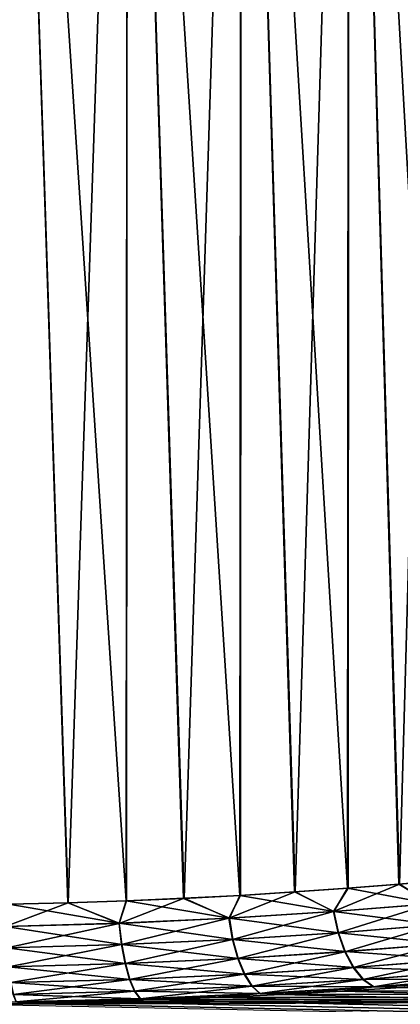
# Model space of a CAD drawing. Units: millimetres. Extents: x -86 to 88, y -70 to 300.
# Drawn here: x -68 to -67, y 22 to 25 of the extents above; entities that cross this region are included whole.
import ezdxf

# ---------------------------------------------------------------- set-up
doc = ezdxf.new("R2010")
doc.units = ezdxf.units.MM
doc.header["$LTSCALE"] = 65.185185
for name, color, linetype in [('1913', 7, 'CONTINUOUS'), ('1919', 7, 'CONTINUOUS'), ('1924', 7, 'CONTINUOUS')]:
    doc.layers.add(name, color=color, linetype=linetype)

msp = doc.modelspace()

# ---------------------------------------------------------------- linework, layer by layer
at = {"layer": '1913', "color": 7, "linetype": 'CONTINUOUS', "true_color": 0xaaaaaa}
for points in [[(-56.2, 22.1374, 2.688), (-85.1052, 21.8493, 4.4606), (-56.2, 21.8493, 4.4606), (-56.2, 22.1374, 2.688)], [(-85.1052, 21.8493, 4.4606), (-56.2, 22.1374, 2.688), (-68.65, 22.096, 3.0095), (-85.1052, 21.8493, 4.4606)], [(-85.1052, 21.8493, -4.4606), (-85.1052, 22.1374, -2.688), (-56.2, 21.8493, -4.4606), (-85.1052, 21.8493, -4.4606)], [(-56.2, 21.8493, -4.4606), (-85.1052, 22.1374, -2.688), (-78.8504, 22.0969, -3.003), (-56.2, 21.8493, -4.4606)], [(-68.65, 22.096, 3.0095), (-56.2, 22.1374, 2.688), (-68.4496, 22.0969, 3.003), (-68.65, 22.096, 3.0095)], [(-68.4496, 22.0969, 3.003), (-56.2, 22.1374, 2.688), (-68.25, 22.0995, 2.9835), (-68.4496, 22.0969, 3.003)], [(-68.25, 22.0995, 2.9835), (-56.2, 22.1374, 2.688), (-68.0521, 22.1039, 2.9511), (-68.25, 22.0995, 2.9835)], [(-68.0521, 22.1039, 2.9511), (-56.2, 22.1374, 2.688), (-67.8569, 22.1098, 2.906), (-68.0521, 22.1039, 2.9511)], [(-67.8569, 22.1098, 2.906), (-56.2, 22.1374, 2.688), (-67.6652, 22.1173, 2.8483), (-67.8569, 22.1098, 2.906)], [(-67.6652, 22.1173, 2.8483), (-56.2, 22.1374, 2.688), (-67.4775, 22.1263, 2.7782), (-67.6652, 22.1173, 2.8483)], [(-67.4775, 22.1263, 2.7782), (-56.2, 22.1374, 2.688), (-67.2947, 22.1364, 2.6961), (-67.4775, 22.1263, 2.7782)], [(-67.1181, 22.1476, -2.6024), (-56.2, 22.1374, -2.688), (-67.295, 22.1364, -2.6962), (-67.1181, 22.1476, -2.6024)], [(-56.2, 22.1374, -2.688), (-56.2, 21.8493, -4.4606), (-67.295, 22.1364, -2.6962), (-56.2, 22.1374, -2.688)], [(-67.2947, 22.1364, 2.6961), (-56.2, 22.1374, 2.688), (-67.1178, 22.1477, 2.6022), (-67.2947, 22.1364, 2.6961)], [(-67.8574, 22.1098, -2.9061), (-56.2, 21.8493, -4.4606), (-68.0527, 22.1039, -2.9512), (-67.8574, 22.1098, -2.9061)], [(-67.6656, 22.1173, -2.8484), (-56.2, 21.8493, -4.4606), (-67.8574, 22.1098, -2.9061), (-67.6656, 22.1173, -2.8484)], [(-67.4778, 22.1262, -2.7784), (-56.2, 21.8493, -4.4606), (-67.6656, 22.1173, -2.8484), (-67.4778, 22.1262, -2.7784)], [(-67.295, 22.1364, -2.6962), (-56.2, 21.8493, -4.4606), (-67.4778, 22.1262, -2.7784), (-67.295, 22.1364, -2.6962)], [(-78.65, 22.096, -3.0095), (-56.2, 21.8493, -4.4606), (-78.8504, 22.0969, -3.003), (-78.65, 22.096, -3.0095)], [(-68.2506, 22.0995, -2.9836), (-56.2, 21.8493, -4.4606), (-68.4501, 22.0969, -3.003), (-68.2506, 22.0995, -2.9836)], [(-68.0527, 22.1039, -2.9512), (-56.2, 21.8493, -4.4606), (-68.2506, 22.0995, -2.9836), (-68.0527, 22.1039, -2.9512)]]:
    msp.add_3dface(points, dxfattribs=at)
at = {"layer": '1919', "color": 7, "linetype": 'CONTINUOUS', "true_color": 0xaaaaaa}
for points in [[(-68.1164, 22.4011, 2.6977), (-68.2911, 27.7, 2.7265), (-68.2932, 22.3968, 2.7268), (-68.1164, 22.4011, 2.6977)], [(-68.2927, 22.3968, -2.7267), (-68.2911, 27.7, -2.7265), (-68.1156, 22.4011, -2.6976), (-68.2927, 22.3968, -2.7267)], [(-67.9382, 27.7, 2.6563), (-68.2911, 27.7, 2.7265), (-67.9418, 22.407, 2.6572), (-67.9382, 27.7, 2.6563)], [(-67.9418, 22.407, 2.6572), (-68.2911, 27.7, 2.7265), (-68.1164, 22.4011, 2.6977), (-67.9418, 22.407, 2.6572)], [(-68.2911, 27.7, -2.7265), (-67.9382, 27.7, -2.6563), (-68.1156, 22.4011, -2.6976), (-68.2911, 27.7, -2.7265)], [(-68.1156, 22.4011, -2.6976), (-67.9382, 27.7, -2.6563), (-67.9407, 22.4071, -2.6569), (-68.1156, 22.4011, -2.6976)], [(-67.77, 22.4145, 2.6054), (-67.9382, 27.7, 2.6563), (-67.9418, 22.407, 2.6572), (-67.77, 22.4145, 2.6054)], [(-67.9407, 22.4071, -2.6569), (-67.9382, 27.7, -2.6563), (-67.7685, 22.4146, -2.6049), (-67.9407, 22.4071, -2.6569)], [(-67.5976, 27.7, 2.5407), (-67.9382, 27.7, 2.6563), (-67.6016, 22.4234, 2.5423), (-67.5976, 27.7, 2.5407)], [(-67.6016, 22.4234, 2.5423), (-67.9382, 27.7, 2.6563), (-67.77, 22.4145, 2.6054), (-67.6016, 22.4234, 2.5423)], [(-67.9382, 27.7, -2.6563), (-67.5976, 27.7, -2.5407), (-67.7685, 22.4146, -2.6049), (-67.9382, 27.7, -2.6563)], [(-67.7685, 22.4146, -2.6049), (-67.5976, 27.7, -2.5407), (-67.6, 22.4235, -2.5417), (-67.7685, 22.4146, -2.6049)], [(-67.4375, 22.4336, 2.4683), (-67.5976, 27.7, 2.5407), (-67.6016, 22.4234, 2.5423), (-67.4375, 22.4336, 2.4683)], [(-67.6, 22.4235, -2.5417), (-67.5976, 27.7, -2.5407), (-67.4358, 22.4337, -2.4674), (-67.6, 22.4235, -2.5417)], [(-67.275, 27.7, 2.3816), (-67.5976, 27.7, 2.5407), (-67.2784, 22.4449, 2.3835), (-67.275, 27.7, 2.3816)], [(-67.2784, 22.4449, 2.3835), (-67.5976, 27.7, 2.5407), (-67.4375, 22.4336, 2.4683), (-67.2784, 22.4449, 2.3835)], [(-67.5976, 27.7, -2.5407), (-67.275, 27.7, -2.3816), (-67.4358, 22.4337, -2.4674), (-67.5976, 27.7, -2.5407)], [(-67.4358, 22.4337, -2.4674), (-67.275, 27.7, -2.3816), (-67.2766, 22.445, -2.3825), (-67.4358, 22.4337, -2.4674)], [(-67.125, 22.457, 2.2884), (-67.275, 27.7, 2.3816), (-67.2784, 22.4449, 2.3835), (-67.125, 22.457, 2.2884)], [(-67.2766, 22.445, -2.3825), (-67.275, 27.7, -2.3816), (-67.1233, 22.4572, -2.2873), (-67.2766, 22.445, -2.3825)], [(-66.9759, 27.7, 2.1817), (-67.275, 27.7, 2.3816), (-66.9781, 22.4699, 2.1834), (-66.9759, 27.7, 2.1817)], [(-66.9781, 22.4699, 2.1834), (-67.275, 27.7, 2.3816), (-67.125, 22.457, 2.2884), (-66.9781, 22.4699, 2.1834)], [(-67.275, 27.7, -2.3816), (-66.9759, 27.7, -2.1817), (-67.1233, 22.4572, -2.2873), (-67.275, 27.7, -2.3816)], [(-67.1233, 22.4572, -2.2873), (-66.9759, 27.7, -2.1817), (-66.9763, 22.4701, -2.182), (-67.1233, 22.4572, -2.2873)]]:
    msp.add_3dface(points, dxfattribs=at)
at = {"layer": '1924', "color": 7, "linetype": 'CONTINUOUS', "true_color": 0xaaaaaa}
for points in [[(-66.9781, 22.4699, 2.1834), (-67.125, 22.457, 2.2884), (-67.0273, 22.3985, 2.2294), (-66.9781, 22.4699, 2.1834)], [(-67.1233, 22.4572, -2.2873), (-66.9763, 22.4701, -2.182), (-67.0291, 22.3983, -2.2308), (-67.1233, 22.4572, -2.2873)], [(-67.6, 22.4235, -2.5417), (-67.4358, 22.4337, -2.4674), (-67.6342, 22.3549, -2.5635), (-67.6, 22.4235, -2.5417)], [(-67.4358, 22.4337, -2.4674), (-67.3211, 22.3749, -2.4161), (-67.6342, 22.3549, -2.5635), (-67.4358, 22.4337, -2.4674)], [(-67.4375, 22.4336, 2.4683), (-67.6016, 22.4234, 2.5423), (-67.3195, 22.375, 2.4152), (-67.4375, 22.4336, 2.4683)], [(-67.2784, 22.4449, 2.3835), (-67.4375, 22.4336, 2.4683), (-67.3195, 22.375, 2.4152), (-67.2784, 22.4449, 2.3835)], [(-67.4358, 22.4337, -2.4674), (-67.2766, 22.445, -2.3825), (-67.3211, 22.3749, -2.4161), (-67.4358, 22.4337, -2.4674)], [(-67.2766, 22.445, -2.3825), (-67.1233, 22.4572, -2.2873), (-67.3211, 22.3749, -2.4161), (-67.2766, 22.445, -2.3825)], [(-67.1233, 22.4572, -2.2873), (-67.0291, 22.3983, -2.2308), (-67.3211, 22.3749, -2.4161), (-67.1233, 22.4572, -2.2873)], [(-67.2784, 22.4449, 2.3835), (-67.3195, 22.375, 2.4152), (-67.0273, 22.3985, 2.2294), (-67.2784, 22.4449, 2.3835)], [(-67.125, 22.457, 2.2884), (-67.2784, 22.4449, 2.3835), (-67.0273, 22.3985, 2.2294), (-67.125, 22.457, 2.2884)], [(-67.9418, 22.407, 2.6572), (-68.1164, 22.4011, 2.6977), (-67.9627, 22.3397, 2.6704), (-67.9418, 22.407, 2.6572)], [(-68.1156, 22.4011, -2.6976), (-67.9407, 22.4071, -2.6569), (-67.9635, 22.3396, -2.6706), (-68.1156, 22.4011, -2.6976)], [(-67.9407, 22.4071, -2.6569), (-67.7685, 22.4146, -2.6049), (-67.9635, 22.3396, -2.6706), (-67.9407, 22.4071, -2.6569)], [(-67.7685, 22.4146, -2.6049), (-67.6342, 22.3549, -2.5635), (-67.9635, 22.3396, -2.6706), (-67.7685, 22.4146, -2.6049)], [(-67.9418, 22.407, 2.6572), (-67.9627, 22.3397, 2.6704), (-67.6329, 22.355, 2.563), (-67.9418, 22.407, 2.6572)], [(-67.77, 22.4145, 2.6054), (-67.9418, 22.407, 2.6572), (-67.6329, 22.355, 2.563), (-67.77, 22.4145, 2.6054)], [(-67.6016, 22.4234, 2.5423), (-67.77, 22.4145, 2.6054), (-67.6329, 22.355, 2.563), (-67.6016, 22.4234, 2.5423)], [(-67.7685, 22.4146, -2.6049), (-67.6, 22.4235, -2.5417), (-67.6342, 22.3549, -2.5635), (-67.7685, 22.4146, -2.6049)], [(-67.6016, 22.4234, 2.5423), (-67.6329, 22.355, 2.563), (-67.3195, 22.375, 2.4152), (-67.6016, 22.4234, 2.5423)], [(-68.2927, 22.3968, -2.7267), (-68.1156, 22.4011, -2.6976), (-68.304, 22.3301, -2.7356), (-68.2927, 22.3968, -2.7267)], [(-68.1156, 22.4011, -2.6976), (-67.9635, 22.3396, -2.6706), (-68.304, 22.3301, -2.7356), (-68.1156, 22.4011, -2.6976)], [(-68.2932, 22.3968, 2.7268), (-68.3037, 22.3301, 2.7356), (-67.9627, 22.3397, 2.6704), (-68.2932, 22.3968, 2.7268)], [(-68.1164, 22.4011, 2.6977), (-68.2932, 22.3968, 2.7268), (-67.9627, 22.3397, 2.6704), (-68.1164, 22.4011, 2.6977)], [(-67.3211, 22.3749, -2.4161), (-67.6233, 22.2915, -2.583), (-67.6342, 22.3549, -2.5635), (-67.3211, 22.3749, -2.4161)], [(-67.6329, 22.355, 2.563), (-67.3057, 22.3116, 2.4329), (-67.3195, 22.375, 2.4152), (-67.6329, 22.355, 2.563)], [(-67.3073, 22.3115, -2.4338), (-67.6233, 22.2915, -2.583), (-67.3211, 22.3749, -2.4161), (-67.3073, 22.3115, -2.4338)], [(-67.0291, 22.3983, -2.2308), (-67.3073, 22.3115, -2.4338), (-67.3211, 22.3749, -2.4161), (-67.0291, 22.3983, -2.2308)], [(-67.3195, 22.375, 2.4152), (-67.011, 22.3351, 2.245), (-67.0273, 22.3985, 2.2294), (-67.3195, 22.375, 2.4152)], [(-67.3057, 22.3116, 2.4329), (-67.011, 22.3351, 2.245), (-67.3195, 22.375, 2.4152), (-67.3057, 22.3116, 2.4329)], [(-67.0128, 22.3349, -2.2463), (-67.3073, 22.3115, -2.4338), (-67.0291, 22.3983, -2.2308), (-67.0128, 22.3349, -2.2463)], [(-67.6342, 22.3549, -2.5635), (-67.956, 22.2762, -2.6916), (-67.9635, 22.3396, -2.6706), (-67.6342, 22.3549, -2.5635)], [(-67.9627, 22.3397, 2.6704), (-67.622, 22.2916, 2.5825), (-67.6329, 22.355, 2.563), (-67.9627, 22.3397, 2.6704)], [(-67.6233, 22.2915, -2.583), (-67.956, 22.2762, -2.6916), (-67.6342, 22.3549, -2.5635), (-67.6233, 22.2915, -2.583)], [(-67.622, 22.2916, 2.5825), (-67.3057, 22.3116, 2.4329), (-67.6329, 22.355, 2.563), (-67.622, 22.2916, 2.5825)], [(-67.9635, 22.3396, -2.6706), (-68.3001, 22.2666, -2.7575), (-68.304, 22.3301, -2.7356), (-67.9635, 22.3396, -2.6706)], [(-68.3037, 22.3301, 2.7356), (-67.9552, 22.2762, 2.6914), (-67.9627, 22.3397, 2.6704), (-68.3037, 22.3301, 2.7356)], [(-68.2999, 22.2666, 2.7574), (-67.9552, 22.2762, 2.6914), (-68.3037, 22.3301, 2.7356), (-68.2999, 22.2666, 2.7574)], [(-67.956, 22.2762, -2.6916), (-68.3001, 22.2666, -2.7575), (-67.9635, 22.3396, -2.6706), (-67.956, 22.2762, -2.6916)], [(-67.9552, 22.2762, 2.6914), (-67.622, 22.2916, 2.5825), (-67.9627, 22.3397, 2.6704), (-67.9552, 22.2762, 2.6914)], [(-67.0128, 22.3349, -2.2463), (-67.2873, 22.2546, -2.4636), (-67.3073, 22.3115, -2.4338), (-67.0128, 22.3349, -2.2463)], [(-67.3057, 22.3116, 2.4329), (-66.9871, 22.2783, 2.2717), (-67.011, 22.3351, 2.245), (-67.3057, 22.3116, 2.4329)], [(-66.9889, 22.2781, -2.2731), (-67.2873, 22.2546, -2.4636), (-67.0128, 22.3349, -2.2463), (-66.9889, 22.2781, -2.2731)], [(-67.6233, 22.2915, -2.583), (-67.9454, 22.2192, -2.7257), (-67.956, 22.2762, -2.6916), (-67.6233, 22.2915, -2.583)], [(-67.9552, 22.2762, 2.6914), (-67.6064, 22.2346, 2.6148), (-67.622, 22.2916, 2.5825), (-67.9552, 22.2762, 2.6914)], [(-67.6078, 22.2346, -2.6153), (-67.9454, 22.2192, -2.7257), (-67.6233, 22.2915, -2.583), (-67.6078, 22.2346, -2.6153)], [(-67.3073, 22.3115, -2.4338), (-67.6078, 22.2346, -2.6153), (-67.6233, 22.2915, -2.583), (-67.3073, 22.3115, -2.4338)], [(-67.622, 22.2916, 2.5825), (-67.2856, 22.2547, 2.4626), (-67.3057, 22.3116, 2.4329), (-67.622, 22.2916, 2.5825)], [(-67.6064, 22.2346, 2.6148), (-67.2856, 22.2547, 2.4626), (-67.622, 22.2916, 2.5825), (-67.6064, 22.2346, 2.6148)], [(-67.2873, 22.2546, -2.4636), (-67.6078, 22.2346, -2.6153), (-67.3073, 22.3115, -2.4338), (-67.2873, 22.2546, -2.4636)], [(-67.2856, 22.2547, 2.4626), (-66.9871, 22.2783, 2.2717), (-67.3057, 22.3116, 2.4329), (-67.2856, 22.2547, 2.4626)], [(-67.956, 22.2762, -2.6916), (-68.2947, 22.2096, -2.7928), (-68.3001, 22.2666, -2.7575), (-67.956, 22.2762, -2.6916)], [(-68.2999, 22.2666, 2.7574), (-67.9445, 22.2193, 2.7255), (-67.9552, 22.2762, 2.6914), (-68.2999, 22.2666, 2.7574)], [(-68.2944, 22.2097, 2.7927), (-67.9445, 22.2193, 2.7255), (-68.2999, 22.2666, 2.7574), (-68.2944, 22.2097, 2.7927)], [(-67.9454, 22.2192, -2.7257), (-68.2947, 22.2096, -2.7928), (-67.956, 22.2762, -2.6916), (-67.9454, 22.2192, -2.7257)], [(-67.9445, 22.2193, 2.7255), (-67.6064, 22.2346, 2.6148), (-67.9552, 22.2762, 2.6914), (-67.9445, 22.2193, 2.7255)], [(-66.9889, 22.2781, -2.2731), (-67.262, 22.2071, -2.5039), (-67.2873, 22.2546, -2.4636), (-66.9889, 22.2781, -2.2731)], [(-67.2856, 22.2547, 2.4626), (-66.9567, 22.2308, 2.3084), (-66.9871, 22.2783, 2.2717), (-67.2856, 22.2547, 2.4626)], [(-66.9586, 22.2306, -2.3098), (-67.262, 22.2071, -2.5039), (-66.9889, 22.2781, -2.2731), (-66.9586, 22.2306, -2.3098)], [(-67.6078, 22.2346, -2.6153), (-67.932, 22.1717, -2.7714), (-67.9454, 22.2192, -2.7257), (-67.6078, 22.2346, -2.6153)], [(-67.9445, 22.2193, 2.7255), (-67.5869, 22.1871, 2.6582), (-67.6064, 22.2346, 2.6148), (-67.9445, 22.2193, 2.7255)], [(-67.5882, 22.187, -2.6587), (-67.932, 22.1717, -2.7714), (-67.6078, 22.2346, -2.6153), (-67.5882, 22.187, -2.6587)], [(-67.2873, 22.2546, -2.4636), (-67.5882, 22.187, -2.6587), (-67.6078, 22.2346, -2.6153), (-67.2873, 22.2546, -2.4636)], [(-67.6064, 22.2346, 2.6148), (-67.2604, 22.2072, 2.503), (-67.2856, 22.2547, 2.4626), (-67.6064, 22.2346, 2.6148)], [(-67.5869, 22.1871, 2.6582), (-67.2604, 22.2072, 2.503), (-67.6064, 22.2346, 2.6148), (-67.5869, 22.1871, 2.6582)], [(-67.262, 22.2071, -2.5039), (-67.5882, 22.187, -2.6587), (-67.2873, 22.2546, -2.4636), (-67.262, 22.2071, -2.5039)], [(-67.2604, 22.2072, 2.503), (-66.9567, 22.2308, 2.3084), (-67.2856, 22.2547, 2.4626), (-67.2604, 22.2072, 2.503)], [(-66.9586, 22.2306, -2.3098), (-67.2329, 22.1714, -2.5529), (-67.262, 22.2071, -2.5039), (-66.9586, 22.2306, -2.3098)], [(-67.2604, 22.2072, 2.503), (-66.9214, 22.1951, 2.3531), (-66.9567, 22.2308, 2.3084), (-67.2604, 22.2072, 2.503)], [(-66.9233, 22.1949, -2.3545), (-67.2329, 22.1714, -2.5529), (-66.9586, 22.2306, -2.3098), (-66.9233, 22.1949, -2.3545)], [(-67.9454, 22.2192, -2.7257), (-68.288, 22.1621, -2.8399), (-68.2947, 22.2096, -2.7928), (-67.9454, 22.2192, -2.7257)], [(-68.2944, 22.2097, 2.7927), (-67.9312, 22.1717, 2.7711), (-67.9445, 22.2193, 2.7255), (-68.2944, 22.2097, 2.7927)], [(-68.2877, 22.1621, 2.8398), (-67.9312, 22.1717, 2.7711), (-68.2944, 22.2097, 2.7927), (-68.2877, 22.1621, 2.8398)], [(-67.932, 22.1717, -2.7714), (-68.288, 22.1621, -2.8399), (-67.9454, 22.2192, -2.7257), (-67.932, 22.1717, -2.7714)], [(-67.9312, 22.1717, 2.7711), (-67.5869, 22.1871, 2.6582), (-67.9445, 22.2193, 2.7255), (-67.9312, 22.1717, 2.7711)], [(-67.262, 22.2071, -2.5039), (-67.5658, 22.1513, -2.711), (-67.5882, 22.187, -2.6587), (-67.262, 22.2071, -2.5039)], [(-67.5869, 22.1871, 2.6582), (-67.2312, 22.1715, 2.5519), (-67.2604, 22.2072, 2.503), (-67.5869, 22.1871, 2.6582)], [(-67.2329, 22.1714, -2.5529), (-67.5658, 22.1513, -2.711), (-67.262, 22.2071, -2.5039), (-67.2329, 22.1714, -2.5529)], [(-67.2312, 22.1715, 2.5519), (-66.9214, 22.1951, 2.3531), (-67.2604, 22.2072, 2.503), (-67.2312, 22.1715, 2.5519)], [(-67.932, 22.1717, -2.7714), (-68.2802, 22.1263, -2.8963), (-68.288, 22.1621, -2.8399), (-67.932, 22.1717, -2.7714)], [(-68.2877, 22.1621, 2.8398), (-67.9159, 22.136, 2.826), (-67.9312, 22.1717, 2.7711), (-68.2877, 22.1621, 2.8398)], [(-67.9168, 22.1359, -2.8262), (-68.2802, 22.1263, -2.8963), (-67.932, 22.1717, -2.7714), (-67.9168, 22.1359, -2.8262)], [(-67.5882, 22.187, -2.6587), (-67.9168, 22.1359, -2.8262), (-67.932, 22.1717, -2.7714), (-67.5882, 22.187, -2.6587)], [(-67.9312, 22.1717, 2.7711), (-67.5644, 22.1514, 2.7105), (-67.5869, 22.1871, 2.6582), (-67.9312, 22.1717, 2.7711)], [(-67.9159, 22.136, 2.826), (-67.5644, 22.1514, 2.7105), (-67.9312, 22.1717, 2.7711), (-67.9159, 22.136, 2.826)], [(-67.5658, 22.1513, -2.711), (-67.9168, 22.1359, -2.8262), (-67.5882, 22.187, -2.6587), (-67.5658, 22.1513, -2.711)], [(-67.5644, 22.1514, 2.7105), (-67.2312, 22.1715, 2.5519), (-67.5869, 22.1871, 2.6582), (-67.5644, 22.1514, 2.7105)], [(-67.2329, 22.1714, -2.5529), (-67.5415, 22.1291, -2.7697), (-67.5658, 22.1513, -2.711), (-67.2329, 22.1714, -2.5529)], [(-67.5644, 22.1514, 2.7105), (-67.1995, 22.1493, 2.6069), (-67.2312, 22.1715, 2.5519), (-67.5644, 22.1514, 2.7105)], [(-67.2013, 22.1492, -2.6079), (-67.5415, 22.1291, -2.7697), (-67.2329, 22.1714, -2.5529), (-67.2013, 22.1492, -2.6079)], [(-66.9233, 22.1949, -2.3545), (-67.2013, 22.1492, -2.6079), (-67.2329, 22.1714, -2.5529), (-66.9233, 22.1949, -2.3545)], [(-67.2312, 22.1715, 2.5519), (-66.883, 22.1729, 2.4037), (-66.9214, 22.1951, 2.3531), (-67.2312, 22.1715, 2.5519)], [(-67.1995, 22.1493, 2.6069), (-66.883, 22.1729, 2.4037), (-67.2312, 22.1715, 2.5519), (-67.1995, 22.1493, 2.6069)], [(-66.8849, 22.1727, -2.4051), (-67.2013, 22.1492, -2.6079), (-66.9233, 22.1949, -2.3545), (-66.8849, 22.1727, -2.4051)], [(-66.8849, 22.1727, -2.4051), (-67.1181, 22.1476, -2.6024), (-67.2013, 22.1492, -2.6079), (-66.8849, 22.1727, -2.4051)], [(-67.1995, 22.1493, 2.6069), (-66.9475, 22.1598, 2.497), (-66.883, 22.1729, 2.4037), (-67.1995, 22.1493, 2.6069)], [(-68.28, 22.1263, 2.8962), (-67.9159, 22.136, 2.826), (-68.2877, 22.1621, 2.8398), (-68.28, 22.1263, 2.8962)], [(-67.5658, 22.1513, -2.711), (-67.9003, 22.1137, -2.8875), (-67.9168, 22.1359, -2.8262), (-67.5658, 22.1513, -2.711)], [(-67.9159, 22.136, 2.826), (-67.5401, 22.1292, 2.7691), (-67.5644, 22.1514, 2.7105), (-67.9159, 22.136, 2.826)], [(-67.5415, 22.1291, -2.7697), (-67.9003, 22.1137, -2.8875), (-67.5658, 22.1513, -2.711), (-67.5415, 22.1291, -2.7697)], [(-67.5401, 22.1292, 2.7691), (-67.1995, 22.1493, 2.6069), (-67.5644, 22.1514, 2.7105), (-67.5401, 22.1292, 2.7691)], [(-67.2013, 22.1492, -2.6079), (-67.4778, 22.1262, -2.7784), (-67.5415, 22.1291, -2.7697), (-67.2013, 22.1492, -2.6079)], [(-67.5401, 22.1292, 2.7691), (-67.2947, 22.1364, 2.6961), (-67.1995, 22.1493, 2.6069), (-67.5401, 22.1292, 2.7691)], [(-67.295, 22.1364, -2.6962), (-67.4778, 22.1262, -2.7784), (-67.2013, 22.1492, -2.6079), (-67.295, 22.1364, -2.6962)], [(-67.1181, 22.1476, -2.6024), (-67.295, 22.1364, -2.6962), (-67.2013, 22.1492, -2.6079), (-67.1181, 22.1476, -2.6024)], [(-67.2947, 22.1364, 2.6961), (-67.1178, 22.1477, 2.6022), (-67.1995, 22.1493, 2.6069), (-67.2947, 22.1364, 2.6961)], [(-67.1178, 22.1477, 2.6022), (-66.9475, 22.1598, 2.497), (-67.1995, 22.1493, 2.6069), (-67.1178, 22.1477, 2.6022)], [(-67.9168, 22.1359, -2.8262), (-68.2719, 22.1041, -2.9592), (-68.2802, 22.1263, -2.8963), (-67.9168, 22.1359, -2.8262)], [(-68.28, 22.1263, 2.8962), (-67.8994, 22.1137, 2.8873), (-67.9159, 22.136, 2.826), (-68.28, 22.1263, 2.8962)], [(-68.2716, 22.1041, 2.9591), (-67.8994, 22.1137, 2.8873), (-68.28, 22.1263, 2.8962), (-68.2716, 22.1041, 2.9591)], [(-67.9003, 22.1137, -2.8875), (-68.2719, 22.1041, -2.9592), (-67.9168, 22.1359, -2.8262), (-67.9003, 22.1137, -2.8875)], [(-67.9003, 22.1137, -2.8875), (-68.2506, 22.0995, -2.9836), (-68.2719, 22.1041, -2.9592), (-67.9003, 22.1137, -2.8875)], [(-68.2716, 22.1041, 2.9591), (-68.0521, 22.1039, 2.9511), (-67.8994, 22.1137, 2.8873), (-68.2716, 22.1041, 2.9591)], [(-68.0527, 22.1039, -2.9512), (-68.2506, 22.0995, -2.9836), (-67.9003, 22.1137, -2.8875), (-68.0527, 22.1039, -2.9512)], [(-67.8574, 22.1098, -2.9061), (-68.0527, 22.1039, -2.9512), (-67.9003, 22.1137, -2.8875), (-67.8574, 22.1098, -2.9061)], [(-68.0521, 22.1039, 2.9511), (-67.8569, 22.1098, 2.906), (-67.8994, 22.1137, 2.8873), (-68.0521, 22.1039, 2.9511)], [(-67.8994, 22.1137, 2.8873), (-67.5401, 22.1292, 2.7691), (-67.9159, 22.136, 2.826), (-67.8994, 22.1137, 2.8873)], [(-67.5415, 22.1291, -2.7697), (-67.8574, 22.1098, -2.9061), (-67.9003, 22.1137, -2.8875), (-67.5415, 22.1291, -2.7697)], [(-67.8994, 22.1137, 2.8873), (-67.6652, 22.1173, 2.8483), (-67.5401, 22.1292, 2.7691), (-67.8994, 22.1137, 2.8873)], [(-67.8569, 22.1098, 2.906), (-67.6652, 22.1173, 2.8483), (-67.8994, 22.1137, 2.8873), (-67.8569, 22.1098, 2.906)], [(-67.6656, 22.1173, -2.8484), (-67.8574, 22.1098, -2.9061), (-67.5415, 22.1291, -2.7697), (-67.6656, 22.1173, -2.8484)], [(-67.4778, 22.1262, -2.7784), (-67.6656, 22.1173, -2.8484), (-67.5415, 22.1291, -2.7697), (-67.4778, 22.1262, -2.7784)], [(-67.6652, 22.1173, 2.8483), (-67.4775, 22.1263, 2.7782), (-67.5401, 22.1292, 2.7691), (-67.6652, 22.1173, 2.8483)], [(-67.4775, 22.1263, 2.7782), (-67.2947, 22.1364, 2.6961), (-67.5401, 22.1292, 2.7691), (-67.4775, 22.1263, 2.7782)], [(-68.2506, 22.0995, -2.9836), (-68.4501, 22.0969, -3.003), (-68.2719, 22.1041, -2.9592), (-68.2506, 22.0995, -2.9836)], [(-68.4496, 22.0969, 3.003), (-68.25, 22.0995, 2.9835), (-68.2716, 22.1041, 2.9591), (-68.4496, 22.0969, 3.003)], [(-68.25, 22.0995, 2.9835), (-68.0521, 22.1039, 2.9511), (-68.2716, 22.1041, 2.9591), (-68.25, 22.0995, 2.9835)]]:
    msp.add_3dface(points, dxfattribs=at)

doc.saveas('drawing.dxf')
